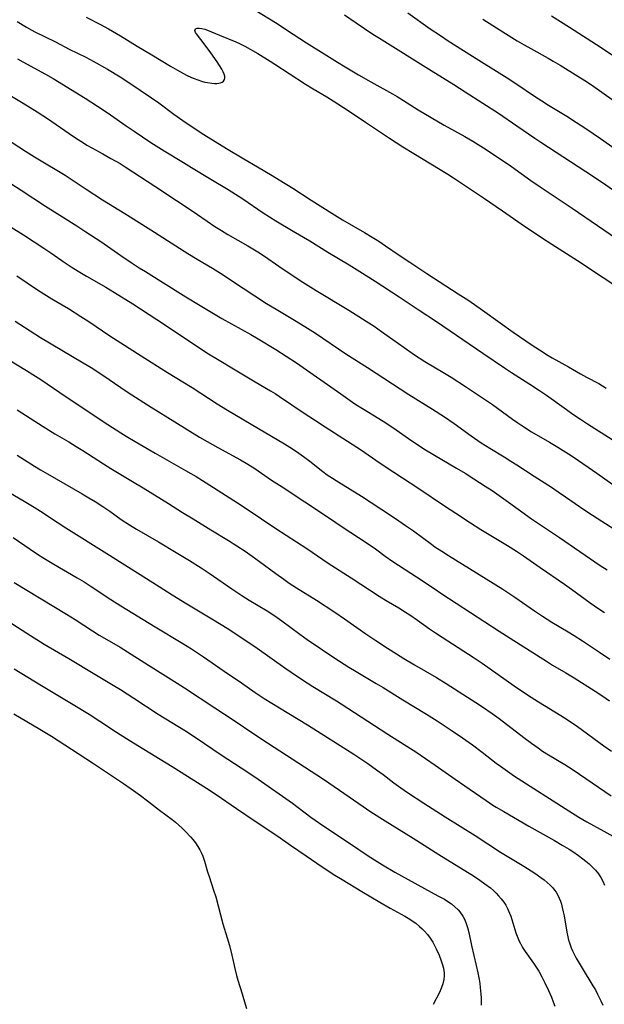
# Model space of a CAD drawing. Units: inches. Extents: x 2090506 to 2096017, y 254801 to 260246.
# Drawn here: x 2091304 to 2091406, y 256275 to 256447 of the extents above; entities that cross this region are included whole.
import ezdxf

# ---------------------------------------------------------------- set-up
doc = ezdxf.new("R2010")
doc.units = ezdxf.units.IN
doc.header["$MEASUREMENT"] = 0
doc.layers.add('c_13_T12S_R19E', color=176, linetype='Continuous')

msp = doc.modelspace()

# ---------------------------------------------------------------- linework, layer by layer
at = {"layer": 'c_13_T12S_R19E'}
for points in [[(2091344.97, 256448.24, 928), (2091348.36, 256446.12, 928), (2091351.44, 256444.1, 928), (2091353.76, 256442.61, 928), (2091356.85, 256440.69, 928), (2091359.14, 256439.23, 928), (2091360.47, 256438.4, 928), (2091362.81, 256437.03, 928), (2091364.96, 256435.8, 928), (2091368.72, 256433.69, 928), (2091369.53, 256433.22, 928), (2091370.62, 256432.55, 928), (2091373.17, 256430.95, 928), (2091375.44, 256429.58, 928), (2091377.73, 256428.27, 928), (2091381.34, 256426.28, 928), (2091382.73, 256425.46, 928), (2091384.58, 256424.31, 928), (2091388.16, 256421.92, 928), (2091389.44, 256421.04, 928), (2091392.81, 256418.62, 928), (2091394.4, 256417.51, 928), (2091400, 256413.81, 928), (2091407.72, 256408.5, 928)], [(2091303.43, 256446.32, 932), (2091305.03, 256445.32, 932), (2091305.95, 256444.8, 932), (2091306.5, 256444.5, 932), (2091310.06, 256442.75, 932), (2091312.47, 256441.51, 932), (2091315.36, 256440.09, 932), (2091316.65, 256439.41, 932), (2091319.13, 256438, 932), (2091321.35, 256436.66, 932), (2091322.87, 256435.67, 932), (2091326.78, 256433.04, 932), (2091328.07, 256432.12, 932), (2091330.7, 256430.18, 932), (2091332.27, 256429.05, 932), (2091334.07, 256427.82, 932), (2091335.87, 256426.65, 932), (2091339.86, 256424.2, 932), (2091342.88, 256422.41, 932), (2091345.21, 256421, 932), (2091347.76, 256419.51, 932), (2091349.03, 256418.76, 932), (2091351.39, 256417.29, 932), (2091354.57, 256415.19, 932), (2091358.16, 256412.93, 932), (2091360.03, 256411.8, 932), (2091363.85, 256409.59, 932), (2091365.18, 256408.78, 932), (2091366.33, 256408.05, 932), (2091367.52, 256407.26, 932), (2091369.9, 256405.62, 932), (2091371.74, 256404.38, 932), (2091374.68, 256402.45, 932), (2091380.18, 256398.92, 932), (2091381.99, 256397.72, 932), (2091384.38, 256396.06, 932), (2091387.47, 256393.82, 932), (2091389.73, 256392.24, 932), (2091393.01, 256389.99, 932), (2091394.93, 256388.72, 932), (2091395.53, 256388.34, 932), (2091396.5, 256387.76, 932), (2091399.35, 256386.17, 932), (2091401.41, 256384.99, 932), (2091402.51, 256384.38, 932), (2091404.63, 256383.26, 932), (2091405.28, 256382.89, 932), (2091405.92, 256382.5, 932)], [(2091315.45, 256447.06, 930), (2091317.9, 256445.8, 930), (2091319.31, 256445.03, 930), (2091321.41, 256443.78, 930), (2091324.28, 256442, 930), (2091326.87, 256440.48, 930), (2091330.07, 256438.54, 930), (2091331.3, 256437.82, 930), (2091332.9, 256436.95, 930), (2091333.75, 256436.56, 930), (2091334.23, 256436.36, 930), (2091334.86, 256436.12, 930), (2091335.48, 256435.93, 930), (2091336.1, 256435.76, 930), (2091336.54, 256435.67, 930), (2091337.31, 256435.55, 930), (2091337.74, 256435.52, 930), (2091338.15, 256435.53, 930), (2091338.49, 256435.56, 930), (2091338.8, 256435.64, 930), (2091339.09, 256435.76, 930), (2091339.31, 256435.93, 930), (2091339.48, 256436.19, 930), (2091339.56, 256436.49, 930), (2091339.54, 256436.81, 930), (2091339.45, 256437.16, 930), (2091339.28, 256437.56, 930), (2091339.05, 256437.98, 930), (2091338.24, 256439.25, 930), (2091337.52, 256440.29, 930), (2091337, 256440.99, 930), (2091335.38, 256443.14, 930), (2091334.6, 256444.14, 930), (2091334.42, 256444.41, 930), (2091334.32, 256444.71, 930), (2091334.42, 256445.01, 930), (2091334.73, 256445.15, 930), (2091335.1, 256445.16, 930), (2091335.55, 256445.1, 930), (2091336.06, 256444.98, 930), (2091336.56, 256444.81, 930), (2091338.62, 256443.93, 930), (2091341.45, 256442.77, 930), (2091342.12, 256442.47, 930), (2091343.06, 256441.99, 930), (2091345.32, 256440.7, 930), (2091347.44, 256439.42, 930), (2091348.26, 256438.89, 930), (2091350.77, 256437.22, 930), (2091353.56, 256435.41, 930), (2091354.95, 256434.57, 930), (2091357.3, 256433.19, 930), (2091358.41, 256432.49, 930), (2091361.04, 256430.78, 930), (2091364.02, 256428.78, 930), (2091368.23, 256426, 930), (2091370.55, 256424.5, 930), (2091372.42, 256423.33, 930), (2091378.35, 256419.71, 930), (2091379.36, 256419.08, 930), (2091384.76, 256415.49, 930), (2091387.86, 256413.37, 930), (2091391.14, 256411.07, 930), (2091394.67, 256408.68, 930), (2091396.45, 256407.52, 930), (2091400.93, 256404.67, 930), (2091405.4, 256401.76, 930), (2091408.46, 256399.71, 930)], [(2091360.35, 256447.43, 926), (2091362.42, 256446.08, 926), (2091365.32, 256444.11, 926), (2091366.47, 256443.37, 926), (2091375.43, 256437.78, 926), (2091379.41, 256435.34, 926), (2091381.39, 256434.08, 926), (2091384.44, 256432.08, 926), (2091387.17, 256430.32, 926), (2091390.38, 256428.16, 926), (2091393.47, 256425.99, 926), (2091394.51, 256425.29, 926), (2091402.39, 256420.17, 926), (2091405.1, 256418.37, 926), (2091412.5, 256413.25, 926)], [(2091371.37, 256447.78, 924), (2091375.27, 256445.04, 924), (2091377.08, 256443.84, 924), (2091378.43, 256442.96, 924), (2091383.74, 256439.59, 924), (2091386.84, 256437.66, 924), (2091388.67, 256436.49, 924), (2091390.37, 256435.38, 924), (2091393.46, 256433.29, 924), (2091394.72, 256432.47, 924), (2091395.88, 256431.75, 924), (2091399.08, 256429.8, 924), (2091400.77, 256428.73, 924), (2091402.38, 256427.66, 924), (2091404.93, 256425.92, 924), (2091408.45, 256423.42, 924)], [(2091384.42, 256446.69, 922), (2091387.9, 256444.5, 922), (2091390.44, 256442.95, 922), (2091391.62, 256442.25, 922), (2091392.81, 256441.58, 922), (2091395.83, 256439.91, 922), (2091396.7, 256439.41, 922), (2091397.9, 256438.69, 922), (2091400.99, 256436.78, 922), (2091402.21, 256436.02, 922), (2091403.36, 256435.25, 922), (2091404.73, 256434.29, 922), (2091410.35, 256430.26, 922)], [(2091396.39, 256447.28, 920), (2091399.55, 256445.29, 920), (2091405.01, 256441.75, 920), (2091408.37, 256439.51, 920)], [(2091303.48, 256439.82, 934), (2091304.43, 256439.27, 934), (2091308.33, 256437.13, 934), (2091309.66, 256436.37, 934), (2091315.23, 256432.96, 934), (2091318.36, 256430.95, 934), (2091319.68, 256430.06, 934), (2091322.37, 256428.15, 934), (2091323.77, 256427.2, 934), (2091326.7, 256425.26, 934), (2091329.01, 256423.78, 934), (2091332.34, 256421.73, 934), (2091333.78, 256420.86, 934), (2091337.14, 256418.88, 934), (2091340.12, 256417.05, 934), (2091342.68, 256415.41, 934), (2091346.24, 256413.02, 934), (2091348.44, 256411.63, 934), (2091351.43, 256409.82, 934), (2091354.34, 256408.1, 934), (2091357.49, 256406.14, 934), (2091361.21, 256403.94, 934), (2091363.05, 256402.8, 934), (2091365.73, 256401.09, 934), (2091369.87, 256398.39, 934), (2091373.18, 256396.16, 934), (2091376.41, 256394.06, 934), (2091384.43, 256388.57, 934), (2091388.22, 256386, 934), (2091389.41, 256385.22, 934), (2091392.65, 256383.16, 934), (2091394.33, 256382.06, 934), (2091395.52, 256381.24, 934), (2091398.98, 256378.75, 934), (2091400.09, 256377.97, 934), (2091401.42, 256377.06, 934), (2091402.66, 256376.25, 934), (2091406.96, 256373.55, 934)], [(2091299.91, 256434.76, 936), (2091304.44, 256432.1, 936), (2091306.87, 256430.6, 936), (2091308.69, 256429.42, 936), (2091312.44, 256426.81, 936), (2091313.76, 256425.92, 936), (2091314.76, 256425.27, 936), (2091315.55, 256424.79, 936), (2091316.41, 256424.3, 936), (2091318.35, 256423.26, 936), (2091319.74, 256422.48, 936), (2091321.34, 256421.56, 936), (2091322.21, 256421.02, 936), (2091327.39, 256417.65, 936), (2091331.17, 256415.15, 936), (2091333.84, 256413.35, 936), (2091336.48, 256411.52, 936), (2091337.84, 256410.62, 936), (2091338.98, 256409.9, 936), (2091340.06, 256409.25, 936), (2091343.53, 256407.27, 936), (2091345.29, 256406.22, 936), (2091346.44, 256405.46, 936), (2091348.95, 256403.72, 936), (2091350.25, 256402.85, 936), (2091353.12, 256400.95, 936), (2091355.47, 256399.48, 936), (2091361.12, 256396.04, 936), (2091364.15, 256394.14, 936), (2091365.51, 256393.25, 936), (2091366.83, 256392.34, 936), (2091370.78, 256389.53, 936), (2091372.55, 256388.3, 936), (2091374.36, 256387.14, 936), (2091377.79, 256385.08, 936), (2091378.93, 256384.37, 936), (2091381.41, 256382.76, 936), (2091384.39, 256380.8, 936), (2091386.12, 256379.61, 936), (2091389.6, 256377.08, 936), (2091390.51, 256376.44, 936), (2091391.25, 256375.95, 936), (2091392.93, 256374.9, 936), (2091396.05, 256373.09, 936), (2091397.5, 256372.21, 936), (2091399.36, 256371.04, 936), (2091400.36, 256370.39, 936), (2091404.29, 256367.69, 936), (2091408.46, 256364.72, 936)], [(2091298.85, 256427.63, 938), (2091304.87, 256423.75, 938), (2091306.43, 256422.77, 938), (2091308.17, 256421.7, 938), (2091310.59, 256420.27, 938), (2091311.76, 256419.56, 938), (2091313.01, 256418.74, 938), (2091315.44, 256417.1, 938), (2091318.24, 256415.27, 938), (2091322.14, 256412.88, 938), (2091326.7, 256410.06, 938), (2091333.11, 256405.91, 938), (2091334.75, 256404.91, 938), (2091337.43, 256403.34, 938), (2091338.79, 256402.5, 938), (2091342.73, 256399.89, 938), (2091346.81, 256397.23, 938), (2091348.46, 256396.21, 938), (2091351.95, 256394.14, 938), (2091353.92, 256392.93, 938), (2091355.3, 256392.03, 938), (2091360.63, 256388.44, 938), (2091364.38, 256386.09, 938), (2091371.59, 256381.37, 938), (2091375.69, 256378.82, 938), (2091377.75, 256377.5, 938), (2091379.44, 256376.35, 938), (2091382.39, 256374.17, 938), (2091383.57, 256373.34, 938), (2091384.16, 256372.95, 938), (2091385.64, 256372.02, 938), (2091388.13, 256370.52, 938), (2091389.32, 256369.79, 938), (2091390.38, 256369.11, 938), (2091393.36, 256367.14, 938), (2091396.37, 256365.23, 938), (2091397.57, 256364.44, 938), (2091398.85, 256363.58, 938), (2091402.21, 256361.25, 938), (2091403.53, 256360.36, 938), (2091414.37, 256353.42, 938)], [(2091302.33, 256418.09, 940), (2091304.09, 256416.95, 940), (2091308.37, 256414.14, 940), (2091313.8, 256410.72, 940), (2091315.39, 256409.7, 940), (2091317.95, 256407.98, 940), (2091321.45, 256405.55, 940), (2091323.25, 256404.35, 940), (2091324.66, 256403.44, 940), (2091325.74, 256402.76, 940), (2091328.43, 256401.12, 940), (2091332.75, 256398.37, 940), (2091335.24, 256396.84, 940), (2091339.04, 256394.6, 940), (2091344.05, 256391.8, 940), (2091345.33, 256391.07, 940), (2091348.41, 256389.2, 940), (2091350.22, 256388.07, 940), (2091352.01, 256386.86, 940), (2091359.71, 256381.47, 940), (2091362.19, 256379.77, 940), (2091363.5, 256378.92, 940), (2091366.34, 256377.2, 940), (2091367.54, 256376.43, 940), (2091369.37, 256375.21, 940), (2091372.09, 256373.3, 940), (2091373.24, 256372.53, 940), (2091374.18, 256371.94, 940), (2091376.04, 256370.81, 940), (2091379.85, 256368.58, 940), (2091381.39, 256367.66, 940), (2091382.89, 256366.72, 940), (2091384.87, 256365.43, 940), (2091386.04, 256364.64, 940), (2091388.9, 256362.64, 940), (2091392.94, 256359.75, 940), (2091394.13, 256358.92, 940), (2091397.79, 256356.51, 940), (2091404.87, 256351.63, 940), (2091406.06, 256350.83, 940)], [(2091298.95, 256412.58, 942), (2091304.5, 256409.15, 942), (2091306.39, 256407.94, 942), (2091308.05, 256406.84, 942), (2091309.29, 256406.01, 942), (2091311.75, 256404.31, 942), (2091312.82, 256403.6, 942), (2091314.01, 256402.85, 942), (2091315.46, 256401.98, 942), (2091318.86, 256400.04, 942), (2091320.38, 256399.12, 942), (2091323.55, 256397.14, 942), (2091327.72, 256394.45, 942), (2091331.31, 256392.05, 942), (2091334.88, 256389.65, 942), (2091336.7, 256388.47, 942), (2091338.55, 256387.33, 942), (2091341.06, 256385.85, 942), (2091344.82, 256383.6, 942), (2091347.48, 256382.04, 942), (2091348.29, 256381.54, 942), (2091349.05, 256381.05, 942), (2091353.37, 256378.14, 942), (2091355.18, 256376.94, 942), (2091357, 256375.76, 942), (2091362.51, 256372.23, 942), (2091363.33, 256371.69, 942), (2091366.43, 256369.54, 942), (2091368.94, 256367.84, 942), (2091373.29, 256365.02, 942), (2091377.8, 256361.98, 942), (2091379.72, 256360.71, 942), (2091382.29, 256359.04, 942), (2091384.1, 256357.89, 942), (2091388.72, 256355.11, 942), (2091390.31, 256354.11, 942), (2091391.54, 256353.27, 942), (2091394.42, 256351.25, 942), (2091398.63, 256348.38, 942), (2091399.87, 256347.5, 942), (2091403.13, 256345.11, 942), (2091404.65, 256344.05, 942), (2091405.62, 256343.4, 942)], [(2091303.35, 256402.04, 944), (2091306.94, 256399.62, 944), (2091308.08, 256398.87, 944), (2091309.47, 256398.02, 944), (2091312.36, 256396.32, 944), (2091314.52, 256394.97, 944), (2091315.86, 256394.09, 944), (2091319.56, 256391.59, 944), (2091321.44, 256390.36, 944), (2091324.99, 256388.13, 944), (2091329.56, 256385.21, 944), (2091333.84, 256382.57, 944), (2091338.24, 256379.74, 944), (2091340.04, 256378.63, 944), (2091345.4, 256375.47, 944), (2091349.91, 256372.78, 944), (2091351.33, 256371.9, 944), (2091352.45, 256371.16, 944), (2091353.24, 256370.6, 944), (2091354.33, 256369.79, 944), (2091356.6, 256368, 944), (2091357.38, 256367.42, 944), (2091357.85, 256367.1, 944), (2091359.36, 256366.12, 944), (2091363.36, 256363.66, 944), (2091368.56, 256360.28, 944), (2091369.85, 256359.4, 944), (2091371, 256358.6, 944), (2091372.37, 256357.62, 944), (2091375.5, 256355.31, 944), (2091376.11, 256354.88, 944), (2091377.3, 256354.08, 944), (2091378.46, 256353.34, 944), (2091382.12, 256351.11, 944), (2091387.91, 256347.47, 944), (2091390, 256346.09, 944), (2091393.46, 256343.7, 944), (2091394.84, 256342.79, 944), (2091396.46, 256341.77, 944), (2091399.27, 256340.07, 944), (2091400.33, 256339.41, 944), (2091401.76, 256338.49, 944), (2091404.73, 256336.5, 944), (2091406.54, 256335.32, 944)], [(2091303.07, 256394.14, 946), (2091306.5, 256391.91, 946), (2091307.5, 256391.29, 946), (2091314.91, 256386.91, 946), (2091316.31, 256386.05, 946), (2091318.35, 256384.74, 946), (2091321.48, 256382.59, 946), (2091322.74, 256381.75, 946), (2091326.76, 256379.17, 946), (2091330.83, 256376.6, 946), (2091335.15, 256373.96, 946), (2091336.46, 256373.18, 946), (2091338.33, 256372.12, 946), (2091342.26, 256370, 946), (2091343.58, 256369.22, 946), (2091344.75, 256368.48, 946), (2091345.95, 256367.69, 946), (2091347.7, 256366.48, 946), (2091349.5, 256365.28, 946), (2091357.4, 256360.07, 946), (2091360.34, 256358.11, 946), (2091363.99, 256355.72, 946), (2091365.76, 256354.49, 946), (2091367.47, 256353.25, 946), (2091368.78, 256352.33, 946), (2091372.92, 256349.64, 946), (2091375.96, 256347.58, 946), (2091377.3, 256346.7, 946), (2091387.27, 256340.19, 946), (2091389.19, 256338.96, 946), (2091395.51, 256334.94, 946), (2091396.58, 256334.29, 946), (2091398.9, 256332.93, 946), (2091400.32, 256332.06, 946), (2091403.98, 256329.74, 946), (2091405.34, 256328.85, 946), (2091406.5, 256328.04, 946)], [(2091301.8, 256387.55, 948), (2091305.06, 256385.56, 948), (2091306.16, 256384.88, 948), (2091307.53, 256383.98, 948), (2091311.96, 256380.98, 948), (2091319.22, 256376.17, 948), (2091321.46, 256374.72, 948), (2091322.38, 256374.15, 948), (2091323.97, 256373.19, 948), (2091327.43, 256371.15, 948), (2091332.72, 256368.16, 948), (2091334.56, 256367.09, 948), (2091335.68, 256366.41, 948), (2091336.95, 256365.61, 948), (2091341.76, 256362.52, 948), (2091343.41, 256361.43, 948), (2091348.42, 256358.07, 948), (2091353.81, 256354.54, 948), (2091357.53, 256351.99, 948), (2091361.54, 256349.45, 948), (2091366.41, 256346.25, 948), (2091367.64, 256345.51, 948), (2091369.81, 256344.24, 948), (2091371, 256343.49, 948), (2091371.75, 256343, 948), (2091373.06, 256342.1, 948), (2091375.14, 256340.61, 948), (2091376.18, 256339.9, 948), (2091377.35, 256339.13, 948), (2091382.94, 256335.54, 948), (2091384.33, 256334.62, 948), (2091389.92, 256330.67, 948), (2091391.68, 256329.45, 948), (2091392.86, 256328.67, 948), (2091394.14, 256327.86, 948), (2091398, 256325.52, 948), (2091399.31, 256324.7, 948), (2091400.89, 256323.61, 948), (2091405.48, 256320.23, 948), (2091406.81, 256319.3, 948)], [(2091303.44, 256378.7, 950), (2091307.93, 256375.78, 950), (2091309.96, 256374.54, 950), (2091312.41, 256373.12, 950), (2091313.69, 256372.35, 950), (2091314.83, 256371.65, 950), (2091318.44, 256369.33, 950), (2091319.73, 256368.52, 950), (2091323.51, 256366.25, 950), (2091325.37, 256365.12, 950), (2091329.73, 256362.43, 950), (2091332.18, 256360.86, 950), (2091334.02, 256359.72, 950), (2091337.12, 256357.82, 950), (2091340.21, 256355.95, 950), (2091341.64, 256355.05, 950), (2091343.09, 256354.08, 950), (2091344.31, 256353.22, 950), (2091345.58, 256352.31, 950), (2091348.44, 256350.21, 950), (2091349.82, 256349.22, 950), (2091350.77, 256348.56, 950), (2091352.05, 256347.73, 950), (2091355.49, 256345.57, 950), (2091358.71, 256343.48, 950), (2091360.38, 256342.33, 950), (2091364.08, 256339.74, 950), (2091365.82, 256338.56, 950), (2091367.84, 256337.22, 950), (2091369.44, 256336.21, 950), (2091370.69, 256335.45, 950), (2091372.57, 256334.33, 950), (2091376.37, 256332.1, 950), (2091378.04, 256331.09, 950), (2091383.2, 256327.79, 950), (2091384.37, 256327.01, 950), (2091386.07, 256325.84, 950), (2091387.27, 256324.98, 950), (2091391.59, 256321.65, 950), (2091392.9, 256320.68, 950), (2091394.07, 256319.85, 950), (2091394.85, 256319.32, 950), (2091395.86, 256318.67, 950), (2091398.73, 256316.95, 950), (2091400.16, 256316.04, 950), (2091406.76, 256311.51, 950)], [(2091303.42, 256370.82, 952), (2091306.46, 256368.89, 952), (2091307.49, 256368.27, 952), (2091308.72, 256367.54, 952), (2091313.24, 256364.98, 952), (2091314.75, 256364.1, 952), (2091315.91, 256363.4, 952), (2091316.98, 256362.74, 952), (2091318.31, 256361.88, 952), (2091319.52, 256361.05, 952), (2091321.54, 256359.61, 952), (2091322.98, 256358.68, 952), (2091324.19, 256357.95, 952), (2091328.01, 256355.74, 952), (2091331.08, 256353.9, 952), (2091333.4, 256352.49, 952), (2091335.45, 256351.19, 952), (2091336.81, 256350.3, 952), (2091340.78, 256347.54, 952), (2091342.52, 256346.36, 952), (2091343.81, 256345.56, 952), (2091346.94, 256343.7, 952), (2091348.26, 256342.86, 952), (2091349.49, 256341.99, 952), (2091352.62, 256339.67, 952), (2091353.9, 256338.75, 952), (2091358.72, 256335.48, 952), (2091360.34, 256334.41, 952), (2091361.15, 256333.89, 952), (2091362.38, 256333.15, 952), (2091365.91, 256331.09, 952), (2091367.13, 256330.36, 952), (2091370.55, 256328.23, 952), (2091374.64, 256325.75, 952), (2091376.48, 256324.58, 952), (2091379.11, 256322.86, 952), (2091380.9, 256321.64, 952), (2091382.64, 256320.39, 952), (2091384.33, 256319.14, 952), (2091386.77, 256317.23, 952), (2091387.51, 256316.67, 952), (2091388.75, 256315.79, 952), (2091389.96, 256314.97, 952), (2091399.43, 256308.88, 952), (2091401.17, 256307.79, 952), (2091402.55, 256306.97, 952), (2091405.47, 256305.38, 952), (2091407.06, 256304.47, 952)], [(2091301.67, 256364.55, 954), (2091304.9, 256362.65, 954), (2091306.36, 256361.76, 954), (2091307.48, 256361.06, 954), (2091310.37, 256359.15, 954), (2091311.87, 256358.18, 954), (2091319, 256353.7, 954), (2091324.38, 256350.36, 954), (2091328.11, 256347.93, 954), (2091330.4, 256346.48, 954), (2091332.94, 256344.91, 954), (2091337.6, 256342.14, 954), (2091339.95, 256340.69, 954), (2091341.3, 256339.81, 954), (2091345.2, 256337.21, 954), (2091350.02, 256333.77, 954), (2091352.38, 256332.16, 954), (2091353.85, 256331.21, 954), (2091354.88, 256330.56, 954), (2091358.96, 256328.07, 954), (2091359.81, 256327.53, 954), (2091367.9, 256322.26, 954), (2091370.74, 256320.47, 954), (2091372.76, 256319.16, 954), (2091376.15, 256316.88, 954), (2091379.63, 256314.39, 954), (2091381.29, 256313.23, 954), (2091385.01, 256310.71, 954), (2091386.2, 256309.92, 954), (2091386.77, 256309.56, 954), (2091388.08, 256308.77, 954), (2091392.47, 256306.23, 954), (2091396.92, 256303.74, 954), (2091398.27, 256302.96, 954), (2091399.44, 256302.24, 954), (2091400.13, 256301.8, 954), (2091401.08, 256301.14, 954), (2091401.85, 256300.56, 954), (2091402.39, 256300.13, 954), (2091402.92, 256299.68, 954), (2091403.43, 256299.21, 954), (2091404.03, 256298.59, 954), (2091404.56, 256297.92, 954), (2091404.97, 256297.31, 954), (2091405.33, 256296.64, 954), (2091405.61, 256295.95, 954)], [(2091302.75, 256356.49, 956), (2091305.68, 256354.46, 956), (2091306.98, 256353.6, 956), (2091308.07, 256352.91, 956), (2091309.79, 256351.86, 956), (2091313.85, 256349.48, 956), (2091315.05, 256348.76, 956), (2091316.1, 256348.09, 956), (2091319.72, 256345.72, 956), (2091321.44, 256344.61, 956), (2091327.43, 256340.92, 956), (2091332.23, 256338.02, 956), (2091333.74, 256337.08, 956), (2091335.84, 256335.69, 956), (2091339.45, 256333.19, 956), (2091342.45, 256331.17, 956), (2091344.83, 256329.53, 956), (2091346.4, 256328.48, 956), (2091349.05, 256326.81, 956), (2091353.91, 256323.85, 956), (2091361.99, 256318.76, 956), (2091363.38, 256317.85, 956), (2091364.41, 256317.15, 956), (2091365.95, 256316.07, 956), (2091367.1, 256315.21, 956), (2091368.98, 256313.77, 956), (2091370.15, 256312.92, 956), (2091371.36, 256312.1, 956), (2091374.17, 256310.23, 956), (2091377.89, 256307.88, 956), (2091383.13, 256304.6, 956), (2091387.53, 256301.74, 956), (2091391.57, 256299.28, 956), (2091393.48, 256298.04, 956), (2091394.52, 256297.31, 956), (2091395.11, 256296.87, 956), (2091395.64, 256296.43, 956), (2091396.14, 256295.97, 956), (2091396.62, 256295.48, 956), (2091396.92, 256295.11, 956), (2091397.19, 256294.73, 956), (2091397.48, 256294.22, 956), (2091397.73, 256293.7, 956), (2091397.93, 256293.17, 956), (2091398.11, 256292.64, 956), (2091398.26, 256292.1, 956), (2091398.44, 256291.33, 956), (2091398.57, 256290.62, 956), (2091399.04, 256287.79, 956), (2091399.21, 256286.98, 956), (2091399.36, 256286.38, 956), (2091399.51, 256285.91, 956), (2091399.82, 256285.07, 956), (2091400.07, 256284.51, 956), (2091400.33, 256283.96, 956), (2091400.69, 256283.28, 956), (2091401.02, 256282.69, 956), (2091401.71, 256281.52, 956), (2091403.6, 256278.44, 956), (2091404.02, 256277.73, 956), (2091404.41, 256277.02, 956), (2091404.99, 256275.82, 956), (2091405.32, 256275.1, 956)], [(2091302.92, 256348.66, 958), (2091312.01, 256343.13, 958), (2091313.52, 256342.19, 958), (2091316.53, 256340.25, 958), (2091317.71, 256339.51, 958), (2091319.04, 256338.72, 958), (2091321.33, 256337.4, 958), (2091322, 256337, 958), (2091326.25, 256334.24, 958), (2091331.25, 256331.13, 958), (2091332.56, 256330.3, 958), (2091337.84, 256326.81, 958), (2091341.02, 256324.73, 958), (2091344.75, 256322.2, 958), (2091346.97, 256320.73, 958), (2091356.73, 256314.39, 958), (2091358.59, 256313.13, 958), (2091362.84, 256310.18, 958), (2091364.97, 256308.75, 958), (2091367.44, 256307.18, 958), (2091372.34, 256304.16, 958), (2091376.8, 256301.28, 958), (2091381.78, 256298.23, 958), (2091382.62, 256297.7, 958), (2091383.93, 256296.84, 958), (2091384.81, 256296.22, 958), (2091385.76, 256295.48, 958), (2091386.3, 256295.02, 958), (2091386.78, 256294.56, 958), (2091387.19, 256294.14, 958), (2091387.66, 256293.59, 958), (2091388.09, 256293.02, 958), (2091388.44, 256292.48, 958), (2091388.75, 256291.91, 958), (2091389.11, 256291.08, 958), (2091389.29, 256290.56, 958), (2091390.21, 256287.67, 958), (2091390.53, 256286.8, 958), (2091390.78, 256286.23, 958), (2091390.97, 256285.84, 958), (2091391.37, 256285.13, 958), (2091391.81, 256284.44, 958), (2091393.24, 256282.41, 958), (2091393.71, 256281.7, 958), (2091394.17, 256280.98, 958), (2091394.72, 256280.03, 958), (2091395.25, 256278.97, 958), (2091395.88, 256277.63, 958), (2091396.38, 256276.46, 958), (2091396.69, 256275.68, 958), (2091396.98, 256274.88, 958)], [(2091300.89, 256342.57, 960), (2091305.11, 256339.82, 960), (2091308.13, 256337.94, 960), (2091312.39, 256335.42, 960), (2091316.91, 256332.68, 960), (2091320.11, 256330.79, 960), (2091321.37, 256330.03, 960), (2091323.72, 256328.53, 960), (2091327.98, 256325.75, 960), (2091332.69, 256322.82, 960), (2091334.57, 256321.6, 960), (2091338.91, 256318.68, 960), (2091343.53, 256315.63, 960), (2091345.38, 256314.39, 960), (2091351.32, 256310.24, 960), (2091354.53, 256307.82, 960), (2091355.25, 256307.31, 960), (2091356.63, 256306.37, 960), (2091361.6, 256303.07, 960), (2091364.32, 256301.21, 960), (2091365.6, 256300.37, 960), (2091366.98, 256299.5, 960), (2091369.14, 256298.25, 960), (2091376.63, 256294.14, 960), (2091377.75, 256293.51, 960), (2091378.35, 256293.13, 960), (2091378.98, 256292.71, 960), (2091379.6, 256292.22, 960), (2091380.16, 256291.68, 960), (2091380.46, 256291.32, 960), (2091380.96, 256290.58, 960), (2091381.25, 256290.03, 960), (2091381.49, 256289.46, 960), (2091381.78, 256288.6, 960), (2091382.01, 256287.71, 960), (2091382.5, 256285.47, 960), (2091383.31, 256282, 960), (2091383.59, 256280.7, 960), (2091383.79, 256279.57, 960), (2091383.9, 256278.86, 960), (2091384, 256278.16, 960), (2091384.11, 256276.99, 960), (2091384.14, 256276.35, 960), (2091384.15, 256275.72, 960), (2091384.13, 256275.11, 960)], [(2091302.92, 256333.65, 962), (2091307.67, 256330.71, 962), (2091313.16, 256327.42, 962), (2091315.97, 256325.71, 962), (2091317.81, 256324.54, 962), (2091320.73, 256322.6, 962), (2091322.45, 256321.49, 962), (2091324.44, 256320.26, 962), (2091330.37, 256316.65, 962), (2091336.34, 256312.88, 962), (2091338.03, 256311.76, 962), (2091341.56, 256309.32, 962), (2091344.66, 256307.2, 962), (2091348.75, 256304.48, 962), (2091350.96, 256302.94, 962), (2091353.72, 256301.07, 962), (2091356.5, 256299.15, 962), (2091358.67, 256297.72, 962), (2091359.94, 256296.93, 962), (2091363.4, 256294.89, 962), (2091366.53, 256293.02, 962), (2091368.31, 256291.99, 962), (2091370.9, 256290.56, 962), (2091371.76, 256290.04, 962), (2091372.34, 256289.66, 962), (2091372.77, 256289.35, 962), (2091373.44, 256288.8, 962), (2091373.89, 256288.39, 962), (2091374.31, 256287.95, 962), (2091374.81, 256287.36, 962), (2091375.27, 256286.75, 962), (2091375.73, 256286.04, 962), (2091376.06, 256285.45, 962), (2091376.35, 256284.88, 962), (2091376.84, 256283.78, 962), (2091377.22, 256282.78, 962), (2091377.37, 256282.29, 962), (2091377.58, 256281.5, 962), (2091377.7, 256280.72, 962), (2091377.72, 256280.22, 962), (2091377.66, 256279.53, 962), (2091377.5, 256278.82, 962), (2091377.26, 256278.13, 962), (2091376.89, 256277.29, 962), (2091375.8, 256275.18, 962)], [(2091302.81, 256325.8, 964), (2091307.36, 256323.1, 964), (2091309.38, 256321.88, 964), (2091312.9, 256319.65, 964), (2091316.54, 256317.27, 964), (2091321.93, 256313.67, 964), (2091323.27, 256312.74, 964), (2091324.89, 256311.55, 964), (2091326.08, 256310.64, 964), (2091328.17, 256309.01, 964), (2091330.36, 256307.4, 964), (2091330.95, 256306.93, 964), (2091331.56, 256306.41, 964), (2091332.15, 256305.87, 964), (2091332.73, 256305.3, 964), (2091333.58, 256304.4, 964), (2091333.99, 256303.91, 964), (2091334.44, 256303.32, 964), (2091334.84, 256302.7, 964), (2091335.19, 256302.12, 964), (2091335.49, 256301.52, 964), (2091335.73, 256300.99, 964), (2091336.03, 256300.14, 964), (2091336.56, 256298.27, 964), (2091336.8, 256297.5, 964), (2091337.6, 256295.12, 964), (2091337.98, 256293.91, 964), (2091339.22, 256289.24, 964), (2091339.96, 256286.79, 964), (2091340.34, 256285.47, 964), (2091340.75, 256283.79, 964), (2091341.28, 256281.45, 964), (2091341.58, 256280.26, 964), (2091341.82, 256279.46, 964), (2091342.58, 256277.08, 964), (2091343.09, 256275.26, 964), (2091343.34, 256274.51, 964)]]:
    msp.add_polyline3d(points, dxfattribs=at)

doc.saveas('drawing.dxf')
